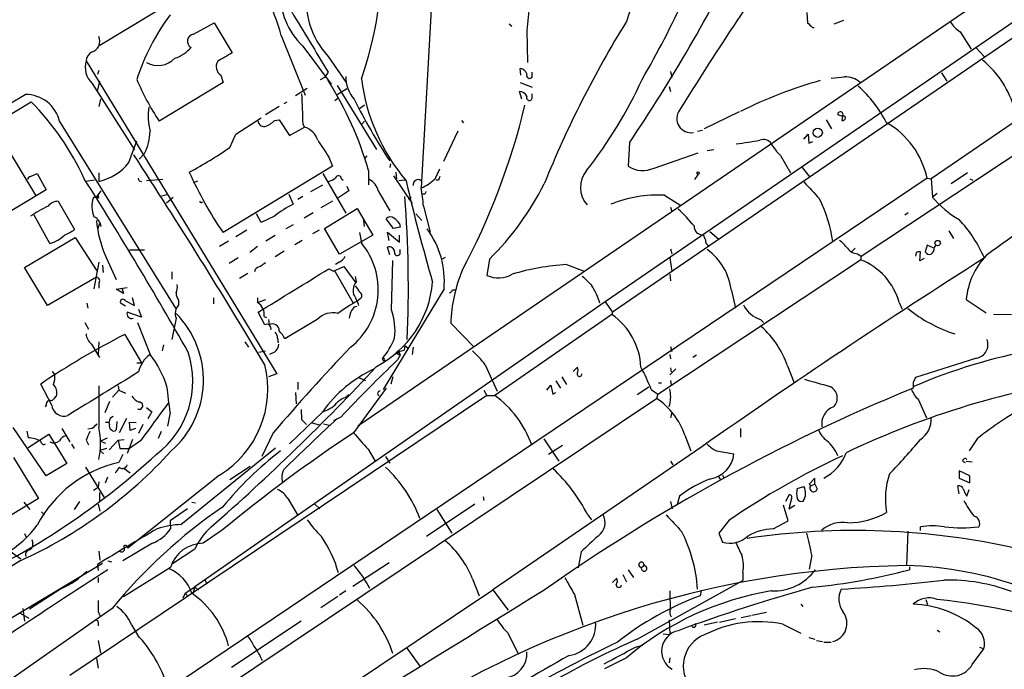
# Model space of a CAD drawing. Extents: x 20 to 1089, y 11 to 879.
# Drawn here: x 151 to 289, y 540 to 631 of the extents above; entities that cross this region are included whole.
import ezdxf

# ---------------------------------------------------------------- set-up
doc = ezdxf.new("R2010")
doc.units = 0
doc.header["$MEASUREMENT"] = 0
doc.layers.add('MAIN', color=5, linetype='CONTINUOUS')

msp = doc.modelspace()

# ---------------------------------------------------------------- linework, layer by layer
at = {"layer": 'MAIN'}
for p, q in [((355.1767, 672.6766), (286.1733, 625.5173)), ((361.442, 665.1413), (278.638, 608.4146)), ((194.2253, 646.684), (162.052, 627.126)), ((304.4613, 640.2493), (232.918, 591.1426)), ((288.036, 635.0846), (198.2047, 573.7013)), ((208.6187, 634.492), (207.0947, 607.1446)), ((261.1967, 631.7826), (261.2813, 630.3433)), ((175.1753, 628.7346), (178.054, 630.3433)), ((178.054, 630.3433), (180.594, 626.11)), ((219.456, 630.174), (219.7947, 629.8353)), ((265.0067, 630.174), (266.3613, 630.682)), ((187.452, 628.5653), (190.8387, 620.1833)), ((221.9113, 629.2426), (221.996, 624.7553)), ((261.9587, 629.666), (262.2127, 629.666)), ((282.702, 629.0733), (284.226, 626.618)), ((190.5, 627.0413), (194.4793, 621.7073)), ((194.056, 625.602), (196.596, 621.9613)), ((284.9033, 626.872), (286.1733, 625.5173)), ((160.1047, 625.0093), (186.8593, 581.0673)), ((286.1733, 625.5173), (233.934, 589.7033)), ((161.8827, 623.6546), (161.7133, 623.062)), ((178.9853, 622.9773), (179.324, 621.9613)), ((194.056, 623.4006), (193.548, 622.6386)), ((221.0647, 622.9773), (220.98, 623.9086)), ((222.6733, 622.7233), (222.6733, 623.4006)), ((242.062, 623.4853), (242.2313, 622.6386)), ((268.8167, 597.5773), (308.7793, 624.078)), ((280.0773, 623.316), (280.8393, 622.1306)), ((160.9513, 621.792), (166.878, 612.4786)), ((161.9673, 622.1306), (161.7133, 620.8606)), ((179.324, 621.9613), (170.3493, 616.5426)), ((193.548, 622.6386), (192.9553, 622.3)), ((195.326, 621.538), (200.8293, 612.5633)), ((220.98, 621.9613), (222.6733, 621.284)), ((191.0927, 621.1146), (189.484, 620.0986)), ((195.326, 620.268), (196.6807, 621.1146)), ((221.234, 619.5906), (220.8953, 620.6913)), ((222.6733, 619.76), (222.6733, 620.3526)), ((241.8927, 621.3686), (242.062, 620.6913)), ((81.6187, 576.7493), (152.4, 619.252)), ((162.1367, 619.5906), (161.8827, 618.5746)), ((187.8753, 618.998), (188.2987, 619.252)), ((194.9873, 619.4213), (195.4107, 619.76)), ((198.4587, 618.3206), (199.136, 618.8286)), ((187.198, 618.5746), (185.2507, 617.3893)), ((251.714, 617.8126), (246.8033, 615.442)), ((266.1073, 617.22), (265.5147, 617.3893)), ((156.3793, 616.458), (172.6353, 590.296)), ((181.102, 614.68), (184.658, 616.966)), ((186.5207, 616.6273), (187.198, 616.712)), ((187.198, 616.712), (188.6373, 614.5106)), ((190.5, 616.1193), (190.754, 615.696)), ((198.7973, 616.1193), (199.136, 616.5426)), ((212.7673, 616.6273), (213.0213, 616.2886)), ((263.906, 616.712), (264.668, 615.442)), ((266.192, 617.22), (266.1073, 616.6273)), ((180.2553, 612.8173), (181.102, 614.68)), ((188.6373, 614.5106), (190.754, 615.696)), ((212.2593, 615.1033), (210.2273, 610.87)), ((245.872, 615.1033), (246.5493, 615.2726)), ((260.7733, 614.0026), (261.366, 614.68)), ((261.366, 614.68), (261.4507, 613.41)), ((166.116, 610.7006), (167.2167, 613.7486)), ((236.3047, 613.4946), (236.1353, 610.1926)), ((261.4507, 613.41), (262.0433, 613.664)), ((149.1827, 612.4786), (152.9927, 606.1286)), ((168.3173, 611.9706), (167.5553, 611.2086)), ((239.776, 609.9386), (245.9567, 612.0553)), ((247.2267, 612.394), (248.158, 612.5633)), ((194.1407, 611.4626), (194.6487, 610.1926)), ((199.4747, 611.632), (199.136, 611.2933)), ((202.7767, 610.5313), (202.692, 610.0233)), ((257.4713, 611.7166), (258.9107, 609.2613)), ((152.3153, 608.7533), (153.2467, 609.1766)), ((153.2467, 609.1766), (154.5167, 606.8906)), ((161.8827, 609.2613), (161.8827, 608.076)), ((194.6487, 610.1926), (179.324, 600.8793)), ((193.294, 609.1766), (196.5113, 603.5886)), ((199.7287, 609.6), (199.7287, 607.568)), ((203.5387, 609.346), (203.6233, 608.4146)), ((209.042, 608.4146), (209.7193, 609.854)), ((245.9567, 609.092), (245.4487, 608.33)), ((260.5193, 610.0233), (261.62, 608.6686)), ((283.718, 609.2613), (281.432, 607.7373)), ((278.0453, 608.4993), (81.6187, 476.0806)), ((161.29, 608.2453), (160.1047, 608.076)), ((167.5553, 608.1606), (167.894, 608.076)), ((170.8573, 608.33), (168.5713, 608.1606)), ((175.1753, 607.9066), (175.768, 608.1606)), ((195.9187, 608.4146), (196.1727, 608.2453)), ((203.2, 608.838), (205.8247, 604.9433)), ((204.8087, 608.2453), (203.962, 608.1606)), ((209.55, 608.2453), (209.2113, 608.2453)), ((278.0453, 608.4993), (278.638, 608.4146)), ((278.638, 608.4146), (278.8073, 605.8746)), ((284.0567, 608.4146), (284.48, 608.2453)), ((154.5167, 606.8906), (143.3407, 600.202)), ((161.544, 605.8746), (162.2213, 606.7213)), ((188.5527, 606.298), (189.1453, 604.8586)), ((191.6007, 606.6366), (193.294, 607.568)), ((196.9347, 606.7213), (195.4107, 605.7053)), ((196.6807, 607.3986), (196.9347, 606.7213)), ((201.0833, 606.7213), (202.692, 603.9273)), ((207.6027, 606.298), (207.3487, 606.298)), ((279.4847, 606.3826), (278.8073, 605.8746)), ((156.21, 605.282), (158.496, 601.3026)), ((161.8827, 605.7053), (161.798, 606.2133)), ((170.688, 606.044), (171.45, 606.2133)), ((172.2967, 605.79), (171.3653, 605.028)), ((190.5, 605.9593), (189.8227, 605.536)), ((194.6487, 605.282), (193.04, 604.3506)), ((205.3167, 605.6206), (205.74, 605.8746)), ((241.2153, 606.1286), (243.5013, 604.6893)), ((184.658, 602.3186), (183.9807, 603.504)), ((191.9393, 603.6733), (190.6693, 602.9113)), ((193.548, 601.472), (198.12, 604.266)), ((198.12, 604.266), (200.3213, 600.5406)), ((206.3327, 603.504), (207.1793, 602.5726)), ((207.4333, 604.6046), (208.3647, 600.964)), ((242.062, 604.4353), (242.2313, 603.8426)), ((275.4207, 603.6733), (274.9127, 603.3346)), ((155.0247, 599.3553), (152.8233, 603.3346)), ((161.9673, 602.1493), (161.7133, 601.3026)), ((186.5207, 603.1653), (184.658, 602.3186)), ((199.136, 601.726), (199.0513, 602.5726)), ((203.2, 601.472), (202.184, 602.8266)), ((204.0467, 602.1493), (204.1313, 601.6413)), ((182.626, 601.218), (181.102, 600.2866)), ((189.1453, 601.98), (188.1293, 601.3873)), ((192.786, 601.218), (191.8547, 600.71)), ((195.6647, 597.8313), (193.548, 601.472)), ((198.4587, 600.8793), (198.7127, 599.44)), ((202.6073, 599.7786), (202.3533, 600.964)), ((202.3533, 600.964), (204.0467, 599.5246)), ((204.1313, 601.6413), (203.2, 601.472)), ((247.5653, 601.0486), (248.8353, 599.948)), ((281.0933, 601.1333), (281.7707, 600.0326)), ((151.4687, 595.9686), (158.5807, 600.202)), ((158.5807, 600.202), (161.7133, 595.376)), ((180.086, 599.694), (178.816, 598.932)), ((186.6053, 600.456), (185.3353, 599.694)), ((190.4153, 599.7786), (189.3993, 599.186)), ((200.3213, 600.5406), (195.6647, 597.8313)), ((204.0467, 599.5246), (204.0467, 600.5406)), ((168.3173, 598.424), (166.2007, 598.424)), ((184.15, 598.932), (183.0493, 598.0853)), ((187.8753, 598.2546), (186.6053, 597.4926)), ((202.692, 597.7466), (202.3533, 598.8473)), ((204.1313, 597.916), (204.1313, 598.5086)), ((242.062, 598.5933), (242.2313, 597.916)), ((267.97, 598.678), (267.462, 598.17)), ((276.5213, 598.0853), (276.4367, 597.5773)), ((277.0293, 596.9), (277.114, 598.17)), ((278.0453, 599.1013), (277.7913, 598.17)), ((278.892, 598.7626), (278.0453, 599.1013)), ((279.0613, 598.7626), (279.3153, 599.1013)), ((161.8827, 596.7306), (161.2053, 593.0053)), ((162.8987, 597.408), (164.338, 594.2753)), ((181.4407, 597.3233), (180.1707, 596.5613)), ((195.58, 596.7306), (195.072, 596.392)), ((202.946, 590.042), (203.1153, 596.9846)), ((210.4813, 597.408), (210.058, 597.154)), ((216.662, 597.154), (216.3233, 594.868)), ((240.284, 578.1886), (268.732, 597.0693)), ((241.9773, 597.3233), (242.2313, 595.4606)), ((268.3087, 597.916), (268.8167, 597.5773)), ((268.8167, 597.5773), (268.732, 597.0693)), ((277.622, 597.2386), (277.0293, 596.9)), ((154.686, 590.6346), (151.4687, 595.9686)), ((162.3907, 596.3073), (162.4753, 595.2913)), ((172.1273, 595.376), (172.1273, 594.36)), ((183.8113, 595.7146), (183.7267, 595.376)), ((194.1407, 595.7993), (194.818, 595.4606)), ((194.818, 595.4606), (196.2573, 596.138)), ((194.9873, 595.4606), (197.5273, 591.058)), ((196.2573, 596.138), (197.9507, 593.852)), ((227.4993, 596.392), (229.9547, 595.4606)), ((161.544, 594.614), (154.686, 590.6346)), ((182.7953, 595.122), (181.61, 594.4446)), ((198.0353, 594.0213), (197.866, 594.6986)), ((241.9773, 595.0373), (242.062, 594.106)), ((161.8827, 593.7673), (161.8827, 593.09)), ((164.338, 592.9206), (165.862, 593.1746)), ((165.354, 592.328), (164.338, 592.9206)), ((165.1847, 593.0053), (165.354, 592.328)), ((210.312, 593.0053), (201.7607, 578.866)), ((211.4973, 592.836), (211.9207, 592.836)), ((250.6133, 592.7513), (251.206, 590.296)), ((165.608, 591.312), (166.878, 590.6346)), ((166.878, 590.6346), (166.624, 591.7353)), ((173.0587, 591.3966), (173.0587, 590.7193)), ((232.918, 591.1426), (175.3447, 551.18)), ((177.9693, 591.7353), (177.9693, 590.8886)), ((184.15, 591.7353), (184.15, 591.058)), ((184.15, 591.058), (185.3353, 591.4813)), ((198.5433, 591.566), (198.2047, 591.312)), ((232.918, 591.1426), (233.934, 589.7033)), ((274.1507, 591.058), (274.574, 590.1266)), ((283.5487, 591.4813), (286.3427, 589.6186)), ((160.1893, 590.9733), (160.3587, 590.296)), ((165.608, 590.55), (164.9307, 590.9733)), ((167.894, 589.026), (165.862, 589.7033)), ((167.4707, 590.1266), (167.894, 589.026)), ((185.166, 587.9253), (184.2347, 589.7033)), ((197.7813, 590.4653), (198.12, 590.55)), ((233.934, 589.7033), (233.8493, 589.3646)), ((172.72, 588.8566), (172.1273, 585.8933)), ((185.0813, 589.1106), (185.42, 588.9413)), ((185.674, 588.6873), (185.7587, 587.9253)), ((192.532, 588.6873), (187.96, 585.978)), ((233.8493, 589.3646), (217.424, 578.0193)), ((254.6773, 588.6873), (255.1007, 588.264)), ((287.3587, 589.4493), (289.8987, 589.3646)), ((159.9353, 588.264), (160.4433, 587.3326)), ((167.3013, 588.264), (169.0793, 583.7766)), ((211.2433, 588.1793), (214.5453, 584.7926)), ((161.8827, 585.5546), (161.798, 583.7766)), ((165.5233, 586.5706), (167.894, 582.5913)), ((182.372, 585.5546), (182.88, 584.7926)), ((186.944, 586.0626), (187.0287, 585.3853)), ((160.8667, 585.216), (161.9673, 583.3533)), ((170.942, 585.1313), (170.7727, 584.2846)), ((184.3193, 584.1153), (185.2507, 584.2846)), ((203.962, 584.2), (204.724, 584.3693)), ((203.962, 584.2), (204.1313, 583.692)), ((204.8087, 585.0466), (204.724, 584.3693)), ((204.8087, 585.0466), (205.232, 584.708)), ((205.994, 584.7926), (205.8247, 583.7766)), ((242.062, 584.8773), (242.2313, 584.2)), ((186.5207, 584.1153), (185.8433, 583.7766)), ((201.8453, 582.8453), (201.676, 583.184)), ((203.5387, 583.946), (204.1313, 583.692)), ((204.1313, 583.692), (203.7927, 583.0146)), ((203.962, 584.0306), (204.1313, 583.692)), ((241.9773, 583.7766), (242.062, 583.184)), ((245.7027, 583.692), (245.1947, 583.3533)), ((284.988, 583.2686), (276.4367, 580.5593)), ((155.3633, 581.406), (155.702, 580.898)), ((167.2167, 582.5913), (167.894, 582.5913)), ((216.0693, 582.3373), (217.7627, 578.612)), ((228.4307, 581.406), (229.0233, 581.9986)), ((242.824, 581.7446), (241.9773, 580.898)), ((242.062, 581.914), (242.1467, 581.3213)), ((258.4873, 582.168), (259.4187, 579.7973)), ((186.8593, 581.0673), (185.674, 580.644)), ((198.2893, 580.5593), (199.3053, 580.136)), ((203.1153, 580.644), (202.8613, 579.628)), ((225.9753, 580.0513), (226.6527, 579.0353)), ((226.822, 580.644), (227.4993, 579.5433)), ((242.062, 580.136), (242.1467, 579.4586)), ((155.2787, 576.6646), (153.7547, 579.628)), ((161.8827, 579.374), (161.8827, 573.532)), ((164.6767, 578.7813), (163.83, 577.7653)), ((164.592, 579.374), (164.6767, 578.7813)), ((164.6767, 578.7813), (165.608, 578.358)), ((189.8227, 579.882), (189.8227, 578.866)), ((202.184, 579.0353), (197.612, 572.77)), ((215.9, 578.7813), (216.3233, 578.0193)), ((224.7053, 578.7813), (225.298, 579.4586)), ((225.298, 579.4586), (225.552, 578.1886)), ((239.014, 579.2046), (237.4053, 578.104)), ((239.3527, 578.866), (240.284, 578.1886)), ((240.3687, 579.7973), (240.792, 579.7973)), ((276.098, 579.0353), (275.844, 578.9506)), ((216.3233, 578.0193), (157.8187, 538.734)), ((161.8827, 525.1873), (240.1147, 577.596)), ((189.484, 578.4426), (189.5687, 576.834)), ((196.9347, 578.104), (196.596, 577.7653)), ((216.3233, 578.0193), (217.424, 578.0193)), ((225.552, 578.1886), (225.9753, 578.4426)), ((240.284, 578.1886), (240.1147, 577.596)), ((276.86, 577.4266), (277.9607, 574.8866)), ((154.5167, 576.6646), (154.3473, 576.4106)), ((163.4067, 577.1726), (162.7293, 575.564)), ((168.5713, 576.326), (169.3333, 575.7333)), ((190.246, 576.072), (190.3307, 574.6326)), ((241.9773, 576.7493), (241.808, 576.4106)), ((165.7773, 574.802), (164.7613, 572.77)), ((169.3333, 575.7333), (168.7407, 574.7173)), ((171.8733, 575.6486), (171.5347, 573.7013)), ((193.294, 575.7333), (188.6373, 571.246)), ((190.3307, 574.6326), (191.008, 573.9553)), ((195.834, 574.9713), (194.818, 574.4633)), ((242.2313, 575.564), (242.062, 574.8866)), ((154.5167, 566.7586), (149.86, 573.532)), ((156.718, 573.3626), (157.8187, 571.5)), ((160.9513, 573.3626), (160.3587, 573.278)), ((162.814, 574.294), (163.322, 574.294)), ((163.4067, 573.9553), (163.322, 574.294)), ((164.4227, 574.3786), (164.338, 573.1933)), ((166.2853, 573.1086), (166.2007, 574.294)), ((166.2007, 574.294), (167.132, 574.2093)), ((167.0473, 573.3626), (166.2853, 573.1086)), ((168.0633, 573.9553), (167.4707, 572.6853)), ((191.6853, 574.2093), (192.9553, 573.8706)), ((193.3787, 574.04), (194.2253, 573.8706)), ((251.8833, 573.3626), (251.8833, 572.1773)), ((151.8073, 573.024), (151.9767, 572.0926)), ((151.9767, 570.738), (154.8553, 572.6006)), ((154.8553, 572.6006), (157.3953, 568.452)), ((160.1047, 571.754), (160.4433, 571.0766)), ((163.068, 572.008), (162.1367, 571.5846)), ((163.322, 570.3993), (164.592, 571.754)), ((164.592, 571.754), (165.4387, 571.8386)), ((164.592, 571.754), (164.846, 570.5686)), ((166.624, 571.8386), (165.862, 569.8913)), ((170.2647, 572.008), (170.688, 573.024)), ((186.3513, 572.77), (184.7427, 569.468)), ((224.282, 571.9233), (226.3987, 568.7906)), ((244.094, 572.4313), (244.9407, 570.23)), ((285.0727, 571.9233), (283.972, 570.23)), ((158.0727, 571.1613), (158.4113, 570.5686)), ((162.9833, 570.5686), (162.052, 570.3146)), ((162.1367, 571.5846), (162.814, 571.3306)), ((164.846, 570.5686), (166.2007, 570.5686)), ((167.7247, 571.6693), (166.2007, 570.5686)), ((173.3973, 559.9006), (186.69, 570.6533)), ((199.644, 570.484), (200.66, 568.7906)), ((246.4647, 570.8226), (217.17, 550.7566)), ((226.9067, 570.992), (224.9593, 569.722)), ((149.9447, 569.2986), (153.416, 563.5413)), ((162.052, 570.3146), (162.56, 569.8066)), ((165.2693, 569.722), (164.6767, 568.6213)), ((202.0993, 569.468), (202.692, 568.5366)), ((248.4967, 570.23), (250.952, 569.8066)), ((157.3953, 568.452), (154.5167, 566.7586)), ((160.02, 567.944), (162.6447, 563.7106)), ((165.4387, 567.7746), (166.2853, 567.182)), ((183.134, 568.0286), (180.2553, 566.166)), ((242.062, 568.7906), (242.4007, 568.2826)), ((283.0407, 568.7906), (283.3793, 568.6213)), ((283.5487, 568.7906), (284.3953, 568.706)), ((162.814, 565.7426), (163.1527, 566.5893)), ((178.816, 566.8433), (165.9467, 556.5986)), ((248.7507, 566.674), (249.0893, 566.166)), ((249.3433, 566.8433), (249.5973, 566.42)), ((262.2973, 566.42), (261.5353, 565.5733)), ((262.2973, 565.5733), (262.2973, 566.42)), ((284.0567, 566.7586), (282.5327, 567.436)), ((282.5327, 567.436), (282.5327, 566.42)), ((282.5327, 566.42), (284.0567, 565.7426)), ((284.0567, 565.7426), (284.0567, 566.7586)), ((161.1207, 564.7266), (161.798, 565.15)), ((161.8827, 565.912), (161.798, 565.15)), ((259.842, 564.9806), (260.7733, 565.2346)), ((261.5353, 565.5733), (261.7893, 565.404)), ((261.7893, 565.404), (262.2973, 565.5733)), ((262.2973, 565.5733), (262.636, 564.896)), ((282.5327, 564.2186), (282.3633, 565.3193)), ((283.6333, 563.88), (283.972, 564.8113)), ((153.416, 563.5413), (148.4207, 560.4933)), ((161.9673, 564.388), (161.9673, 563.2026)), ((188.3833, 563.5413), (189.738, 561.2553)), ((215.8153, 563.7953), (215.9, 563.2873)), ((243.332, 563.88), (242.9933, 562.6946)), ((258.2333, 563.2026), (258.7413, 564.134)), ((283.464, 564.0493), (283.6333, 563.88)), ((151.384, 563.0333), (152.2307, 562.0173)), ((159.1733, 563.118), (158.4113, 562.0173)), ((161.798, 562.7793), (162.052, 561.7633)), ((174.3287, 562.102), (171.8733, 560.4086)), ((174.9213, 563.0333), (175.4293, 562.9486)), ((192.1933, 562.7793), (192.8707, 562.102)), ((214.63, 562.7793), (207.8567, 558.2073)), ((242.062, 563.118), (242.316, 562.102)), ((258.572, 560.4086), (257.8947, 562.61)), ((258.9953, 563.372), (258.6567, 562.102)), ((258.6567, 562.102), (259.5033, 562.61)), ((153.8393, 561.6786), (154.2627, 561.2553)), ((209.296, 562.0173), (211.4127, 558.7153)), ((230.4627, 561.2553), (230.9707, 560.578)), ((171.8733, 560.4086), (171.958, 559.308)), ((250.2747, 560.4933), (248.8353, 558.7153)), ((256.4553, 559.308), (258.572, 560.4086)), ((277.114, 559.054), (277.114, 559.562)), ((151.4687, 558.6306), (151.7227, 558.1226)), ((248.8353, 558.7153), (249.3433, 557.4453)), ((275.336, 558.9693), (275.1667, 554.1433)), ((152.4847, 557.784), (152.654, 557.276)), ((169.418, 557.276), (165.2693, 554.8206)), ((149.4367, 556.1753), (150.9607, 555.0746)), ((161.8827, 556.1753), (162.052, 554.9053)), ((175.3447, 556.4293), (172.212, 554.3973)), ((229.5313, 556.0906), (229.108, 553.8046)), ((261.874, 555.5826), (261.5353, 553.6353)), ((81.7033, 506.1373), (162.3907, 554.482)), ((150.876, 554.8206), (119.38, 535.5166)), ((161.7133, 554.3126), (161.798, 553.466)), ((163.1527, 554.8206), (163.6607, 554.6513)), ((171.958, 553.8893), (165.354, 549.7406)), ((197.5273, 551.2646), (202.6073, 554.5666)), ((237.998, 553.8893), (238.3367, 554.1433)), ((275.59, 553.974), (275.59, 553.5506)), ((161.798, 552.45), (161.798, 551.7726)), ((235.3733, 552.8733), (235.8813, 551.8573)), ((236.1353, 553.5506), (236.8973, 552.45)), ((252.222, 553.212), (252.222, 552.0266)), ((173.99, 550.2486), (175.3447, 551.18)), ((175.3447, 551.18), (175.0907, 550.164)), ((175.3447, 551.18), (175.8527, 550.672)), ((176.784, 552.1113), (177.038, 551.6033)), ((214.2913, 552.2806), (215.2227, 549.91)), ((233.934, 551.7726), (234.5267, 552.3653)), ((237.4053, 543.814), (252.222, 552.0266)), ((156.6333, 550.926), (152.146, 548.0473)), ((167.9787, 517.8213), (217.17, 550.7566)), ((173.99, 550.2486), (173.6513, 549.5713)), ((173.99, 550.2486), (174.4133, 549.8253)), ((195.4107, 549.8253), (193.04, 548.2166)), ((196.5113, 550.5873), (195.6647, 549.9946)), ((217.17, 550.7566), (219.2867, 547.878)), ((228.6, 550.0793), (229.7853, 545.7613)), ((246.38, 550.672), (246.2107, 549.91)), ((260.35, 548.7246), (260.604, 548.386)), ((277.876, 549.402), (278.13, 548.64)), ((163.7453, 548.132), (135.636, 528.4046)), ((150.876, 547.4546), (152.0613, 546.7773)), ((151.2147, 548.132), (151.4687, 546.354)), ((161.798, 547.7086), (162.052, 547.116)), ((251.968, 546.862), (253.3227, 547.116)), ((253.492, 547.2006), (255.524, 547.624)), ((161.798, 546.1846), (161.798, 545.6766)), ((166.4547, 545.846), (167.3013, 544.4066)), ((190.246, 546.354), (180.5093, 539.8346)), ((241.8927, 546.5233), (241.9773, 544.4913)), ((248.666, 546.1846), (246.8033, 545.7613)), ((248.92, 546.1846), (251.206, 546.6926)), ((257.81, 545.9306), (260.35, 544.6606)), ((219.202, 544.7453), (220.726, 541.6973)), ((241.046, 544.576), (241.9773, 544.4913)), ((279.4847, 545.084), (279.8233, 544.83)), ((161.798, 543.6446), (162.1367, 541.8666)), ((204.978, 542.7133), (206.9253, 540.004)), ((237.1513, 542.7133), (238.1673, 542.9673)), ((261.4507, 544.068), (262.2973, 543.814)), ((262.5513, 543.6446), (263.398, 543.4753)), ((263.5673, 543.3906), (264.5833, 543.3906)), ((285.4113, 542.7133), (286.004, 542.4593)), ((284.3953, 540.258), (286.004, 542.4593)), ((161.544, 541.1046), (161.798, 539.75)), ((235.8813, 541.1893), (232.8333, 539.6653)), ((241.9773, 541.1893), (241.8927, 540.512))]:
    msp.add_line(p, q, dxfattribs=at)
for centre, radius in [((262.7176, 614.8952), 0.6447), ((245.9354, 609.2402), 0.1496), ((279.5354, 599.4062), 0.3759)]:
    msp.add_circle(centre, radius, dxfattribs=at)
for centre, radius, start, end in [((147.5474, 640.1485), 54.1336, 340.938379, 9.106259), ((343.2218, 594.7856), 113.13, 152.741787, 161.590596), ((125.2706, 688.1453), 130.5796, 329.761133, 341.134187), ((259.3618, 626.5349), 37.5483, 153.051634, 175.864667), ((50.8163, 739.1543), 224.0453, 325.8842, 334.020485), ((620.2836, 384.9519), 443.2099, 144.641291, 148.266492), ((160.7478, 621.6023), 27.597, 14.614218, 39.252435), ((202.5568, 633.5084), 11.6093, 170.929489, 222.925196), ((197.8292, 634.6259), 10.5472, 179.347563, 225.981099), ((198.259, 612.1551), 32.6844, 143.831847, 161.76118), ((2329.3177, 1918.8476), 2497.5038, 211.0156858, 211.2448692), ((364.2301, 551.3244), 150.8118, 148.326387, 158.033669), ((430.9574, 799.367), 239.4974, 224.889638, 225.118804), ((284.6923, 632.4183), 3.8923, 210.752962, 239.247038), ((160.4311, 627.7308), 1.5968, 285.831047, 24.619759), ((175.2944, 627.7509), 0.9909, 96.903399, 242.491096), ((161.5522, 624.9163), 1.4505, 118.202839, 176.323873), ((170.9845, 630.1738), 5.0736, 287.980695, 319.39944), ((475.9278, 117.5177), 588.1226, 120.143251, 120.372434), ((163.2624, 624.1202), 3.2805, 164.274601, 225.211186), ((170.1843, 627.5808), 3.2535, 240.279146, 316.66389), ((179.7913, 624.1722), 1.4413, 148.531048, 235.999019), ((277.4666, 614.7639), 13.2942, 14.761902, 50.99012), ((201.6023, 622.8566), 5.0912, 180.546944, 219.903553), ((220.8617, 622.8139), 1.1011, 17.587464, 83.832202), ((222.31, 622.9667), 0.4374, 155.71432, 326.179112), ((199.7881, 636.0891), 35.3371, 202.819049, 213.582995), ((152.1225, 595.7761), 49.5727, 16.192253, 32.231557), ((226.3302, 626.036), 27.8469, 187.358811, 219.935026), ((181.9953, 647.7923), 61.5739, 321.664336, 335.629382), ((280.456, 560.5666), 64.0563, 105.758582, 116.490928), ((223.1921, 1088.2865), 467.5682, 275.078724, 275.30792), ((266.6438, 619.734), 2.9958, 48.027998, 93.785705), ((256.3251, 608.0394), 18.0437, 27.205236, 48.02296), ((-10424.3681, 18061.6801), 20397.3765, 301.00211657, 301.23129946), ((151.6217, 615.3932), 4.8753, 12.615488, 90.803884), ((1248.7634, 660.5619), 1059.1962, 182.1755903, 182.4047681), ((220.9061, 619.6068), 1.0846, 22.05255, 90.570562), ((124.933, 592.3886), 38.4198, 24.653464, 44.363481), ((274.6909, 658.3634), 86.2058, 206.728947, 213.36353), ((123.5565, 642.7087), 100.9855, 332.158232, 346.272272), ((222.2724, 619.8272), 0.4066, 152.647103, 350.484382), ((177.4013, 617.2169), 8.5862, 171.473161, 194.250526), ((244.9454, 616.898), 1.9922, 144.083851, 279.648612), ((265.8902, 617.4519), 0.3807, 322.461697, 189.464797), ((185.0371, 616.5731), 0.803, 182.17682, 279.238251), ((184.4264, 618.4711), 2.7903, 285.370559, 318.639644), ((266.2766, 616.9236), 0.3413, 7.135426, 119.734471), ((266.1751, 617.0759), 0.4537, 261.405541, 345.982133), ((266.6906, 606.1904), 11.5871, 11.493992, 60.63422), ((160.5726, 615.5135), 8.5166, 335.417742, 357.239289), ((189.7461, 612.8254), 3.0424, 19.346749, 70.653251), ((786.0709, 993.6589), 704.5959, 212.6202645, 212.8494406), ((125.9429, 1439.0717), 835.2061, 278.6315678, 278.8607527), ((255.143, 612.7751), 1.1927, 27.469488, 117.475966), ((263.7504, 617.9793), 8.8684, 211.653721, 224.925079), ((-566.5215, 134.072), 875.2005, 30.809538, 33.0828562), ((140.3413, 671.6719), 71.1125, 298.784076, 304.144327), ((160.2663, 615.4095), 7.5095, 282.429997, 321.16658), ((223.1565, 630.9861), 53.1762, 204.013437, 214.483624), ((233.1169, 607.2358), 3.6827, 140.060565, 221.950091), ((238.1833, 613.3288), 3.7457, 236.854677, 295.163917), ((152.3154, 608.3299), 0.4234, 90.013532, 179.986468), ((-312.1153, 309.0514), 558.9009, 29.482089, 32.386538), ((252.1556, 650.6599), 94.6752, 206.443694, 206.672849), ((193.9575, 609.543), 1.4703, 273.841293, 319.28881), ((195.4772, 608.4085), 0.4416, 0.791579, 156.581625), ((198.7669, 606.1982), 2.3748, 12.725343, 63.855758), ((445.9372, 663.6686), 247.27, 192.972497, 196.380053), ((206.6604, 607.6333), 0.6831, 50.524113, 192.685294), ((204.4853, 613.2735), 6.6613, 293.062045, 313.161685), ((336.642, 566.1718), 133.8752, 161.45383, 161.682999), ((188.3694, 625.8474), 40.2962, 314.597028, 333.293211), ((854.537, 1157.1447), 808.7798, 222.7647679, 222.9939553), ((171.589, 601.1189), 36.0134, 5.554297, 9.631939), ((292.3273, 564.1473), 94.6305, 153.32033, 153.54954), ((156.2391, 603.3524), 1.9298, 90.864003, 139.543619), ((164.7483, 604.5472), 3.8345, 161.088763, 202.486766), ((161.2901, 603.8439), 1.9535, 72.340474, 94.974822), ((176.2488, 605.3154), 0.2292, 188.377522, 328.993383), ((195.4035, 592.2777), 14.0515, 116.447433, 129.209764), ((38.2504, 593.1129), 167.053, 357.523052, 4.410409), ((240.3613, 588.2058), 17.9431, 87.271988, 111.861239), ((245.6521, 596.959), 19.3674, 7.865228, 26.565845), ((289.0826, 614.3129), 13.2961, 219.393585, 240.487249), ((429.8897, 401.9243), 242.7323, 122.76207, 126.254984), ((165.5833, 583.3446), 23.8516, 116.957383, 123.798399), ((222.9092, 583.1677), 29.1852, 39.700855, 46.055213), ((160.6011, 601.5691), 1.6278, 5.53127, 68.211663), ((178.4105, 604.2368), 16.9484, 185.635075, 203.760659), ((202.7806, 602.2685), 0.8169, 51.895561, 136.909648), ((201.971, 600.8356), 2.4565, 32.329512, 57.670488), ((268.2981, 589.5244), 19.425, 23.671297, 42.878379), ((155.0795, 606.0155), 5.821, 289.856629, 305.939303), ((197.9122, 594.0245), 12.4416, 355.301143, 36.284017), ((246.6341, 601.8107), 1.2701, 180.004511, 269.995489), ((153.8887, 603.6373), 4.4301, 284.858104, 315.652068), ((190.7555, 592.8649), 10.3223, 308.553009, 39.567203), ((416.1382, 684.8819), 189.3281, 206.453857, 206.683026), ((247.8124, 599.7914), 0.8428, 175.105939, 246.823725), ((262.7606, 595.6699), 5.0922, 36.208954, 53.791046), ((202.6073, 598.1277), 0.7631, 3.177331, 109.441701), ((203.7568, 598.0625), 0.4021, 164.494956, 338.635147), ((242.1199, 591.6299), 8.5671, 7.521368, 53.409522), ((268.4485, 599.9205), 2.0094, 218.195342, 266.010476), ((276.9448, 597.2378), 0.9474, 79.712462, 116.551528), ((278.4263, 598.5297), 0.7298, 209.529675, 286.86318), ((278.0169, 598.6755), 1.0481, 306.342889, 4.767274), ((311.9119, 427.0421), 211.6803, 126.752594, 126.981777), ((194.987, 598.1703), 1.557, 292.38634, 337.61366), ((841.7913, -276.4399), 1035.5035, 122.4558563, 125.0936868), ((265.4319, 588.6466), 9.0461, 15.460101, 68.604246), ((293.6764, 590.6249), 10.1639, 136.182364, 175.166558), ((184.9785, 594.5114), 1.6763, 103.988163, 134.129898), ((-1334.8156, 3069.2567), 2907.8684, 301.4929107, 301.7220931), ((232.5964, 587.3745), 21.3683, 157.518823, 177.841539), ((229.6539, 562.1648), 34.295, 93.602013, 106.559785), ((161.5017, 594.106), 0.5098, 318.363661, 85.240092), ((199.424, 592.7513), 1.8819, 137.556323, 195.66101), ((193.9198, 595.2151), 14.8387, 297.751797, 355.05727), ((217.9332, 598.483), 3.9573, 245.994732, 299.457366), ((569.0652, 932.7681), 478.9593, 224.883294, 225.112468), ((170.7314, 593.3014), 2.1782, 335.917859, 7.826177), ((174.5395, 592.4547), 1.82, 181.325486, 215.547559), ((195.991, 591.5811), 2.6323, 20.368798, 44.576735), ((198.286, 592.0121), 0.515, 299.975338, 70.40754), ((210.7774, 593.1324), 0.7785, 292.394546, 337.621867), ((220.468, 587.208), 12.2795, 17.856393, 30.436494), ((165.2694, 591.1426), 0.3787, 26.578587, 206.558284), ((183.1379, 589.3776), 1.9617, 352.177217, 58.939568), ((209.3845, 570.6594), 23.4844, 118.427858, 126.514377), ((191.6752, 588.4464), 7.0471, 18.089912, 32.601082), ((166.497, 589.4916), 0.6694, 161.562344, 288.437656), ((174.5259, 589.4904), 1.9139, 140.051072, 199.339071), ((199.1611, 588.8269), 2.142, 130.102846, 179.205539), ((194.403, 587.121), 9.0286, 353.267845, 18.876449), ((255.8229, 592.4226), 3.907, 205.846244, 252.949455), ((288.8721, 607.4395), 21.9097, 231.843478, 251.555045), ((163.2936, 580.2009), 13.2651, 311.265767, 44.715043), ((194.6911, 586.6637), 2.9591, 75.925718, 136.855468), ((228.456, 581.5849), 9.4663, 2.504749, 55.268251), ((185.4623, 587.4278), 0.579, 341.90926, 120.777093), ((186.245, 587.1053), 0.9534, 358.395176, 120.670009), ((185.9585, 586.1595), 0.9902, 354.384402, 49.217958), ((184.4745, 584.3789), 3.8348, 24.645013, 44.748556), ((245.7906, 577.7245), 13.4518, 19.288659, 47.683592), ((214.4966, 490.1086), 108.1818, 116.916689, 124.158201), ((162.1088, 586.795), 2.009, 183.987473, 231.810096), ((192.2098, 590.6897), 12.0807, 321.589287, 337.479477), ((307.382, 506.5709), 79.1288, 87.761508, 113.221399), ((284.7053, 585.1306), 1.8833, 278.633058, 23.889282), ((395.131, 395.4678), 273.907, 136.27474, 139.661051), ((185.8995, 585.1596), 1.2151, 300.746223, 2.660372), ((203.8491, 584.1153), 0.1411, 36.878017, 323.121983), ((204.4776, 573.5388), 14.5527, 37.199752, 47.595824), ((171.46, 580.4623), 4.0807, 125.690124, 167.848268), ((157.3167, 574.6924), 14.8621, 18.017278, 37.678738), ((162.1845, 580.0317), 12.8926, 306.902695, 18.465866), ((330.0548, 450.1214), 183.3104, 133.534272, 137.071554), ((201.803, 583.0358), 0.1952, 282.519254, 130.594926), ((-23.5215, 789.9724), 305.8613, 311.121513, 317.181035), ((171.4402, 578.9144), 14.1462, 301.426167, 14.002648), ((208.1934, 565.2094), 18.2413, 114.977823, 144.765275), ((228.0079, 581.5753), 1.1001, 337.369719, 22.630281), ((214.6005, 569.3896), 26.5042, 20.949385, 28.407257), ((152.9069, 580.5594), 2.8155, 338.845168, 6.907187), ((1686.5284, -1898.2442), 2907.8826, 121.4929105, 121.7220917), ((229.3032, 580.9944), 0.3212, 150.617955, 13.118966), ((516.6396, 1468.8097), 924.5887, 253.9400109, 254.1691905), ((318.8571, 460.7064), 121.0793, 98.161937, 115.516305), ((445.5822, 495.5507), 189.3057, 153.31696, 153.546156), ((154.3102, 578.3616), 1.7003, 345.455397, 44.027767), ((78.3193, 566.6161), 93.989, 5.51473, 7.749195), ((201.2995, 578.3023), 0.312, 83.041263, 245.077389), ((376.6651, 334.1623), 264.738, 112.385322, 125.164056), ((236.9424, 577.85), 5.1538, 347.668345, 12.330569), ((263.7039, 577.6798), 1.7592, 313.82306, 66.193268), ((279.2731, 580.136), 3.6282, 199.069673, 228.310462), ((487.7478, 579.4586), 211.6502, 179.885381, 180.114592), ((155.0459, 576.7705), 0.5396, 64.441701, 191.316179), ((324.9672, 408.2461), 239.4973, 134.885425, 135.114575), ((168.1831, 578.8744), 1.8935, 209.757642, 250.636839), ((197.3356, 575.0748), 2.7903, 105.370559, 138.639644), ((208.6539, 566.0408), 14.8458, 20.176428, 53.790148), ((234.4419, 569.1099), 10.2076, 18.988937, 56.238009), ((156.9856, 576.8406), 1.716, 185.887015, 289.723227), ((167.5649, 576.5851), 0.503, 238.401451, 91.093602), ((1482.0126, -399.349), 1634.0836, 143.313195, 143.5423795), ((192.074, 580.014), 4.4287, 284.853664, 315.657765), ((265.7501, 574.0737), 2.4793, 109.512206, 190.624198), ((312.6067, 538.0518), 43.6509, 118.272619, 129.107516), ((164.1399, 574.2693), 0.8183, 105.974249, 178.270234), ((1863.989, -1185.369), 2425.415, 133.4712652, 133.7004478), ((275.2441, 574.6785), 3.4003, 303.362453, 3.508749), ((330.6399, 404.3514), 239.4974, 134.885409, 135.114591), ((152.1861, 571.2883), 9.9528, 346.971598, 13.028402), ((163.9148, 573.7013), 0.568, 153.43946, 243.425927), ((163.9994, 573.4473), 0.4233, 216.867191, 323.124688), ((266.4456, 574.8018), 3.9798, 203.838679, 231.914657), ((151.7334, 567.8756), 4.224, 61.410867, 86.697978), ((157.5367, 571.0903), 1.2941, 103.891284, 153.423069), ((456.6623, 445.3558), 322.3708, 156.686223, 156.915422), ((314.6688, 395.801), 212.1799, 123.482791, 129.663436), ((770.1275, 1079.6265), 764.6421, 221.5189448, 221.7481278), ((209.5436, 627.9516), 87.8318, 316.067165, 320.292485), ((154.1709, 571.5705), 0.4164, 178.059679, 308.820938), ((155.568, 572.6566), 1.2779, 244.83873, 309.411178), ((250.9409, 574.8947), 5.2663, 225.147709, 242.346452), ((260.7753, 567.7473), 5.0716, 20.852497, 50.653838), ((98.9447, 646.8517), 104.8205, 296.394155, 312.622896), ((123.8738, 614.1536), 65.1884, 294.470083, 317.639365), ((217.3324, 531.1662), 49.233, 127.491129, 140.690131), ((247.0357, 570.2097), 3.937, 280.227005, 354.12331), ((313.148, 468.5373), 111.3955, 114.930912, 124.361683), ((260.5923, 572.1987), 6.4995, 297.240391, 340.002659), ((283.3716, 568.8369), 0.3341, 38.437515, 187.965195), ((168.4671, 551.8798), 17.1652, 102.757114, 152.461625), ((162.9413, 568.748), 1.9897, 308.08865, 336.16616), ((165.2125, 568.4357), 0.6673, 227.459491, 346.736373), ((189.5262, 566.547), 1.99, 128.085588, 203.842047), ((189.2615, 554.1187), 18.8666, 20.569339, 47.121049), ((208.9999, 550.1975), 24.1439, 27.257873, 46.720243), ((252.7628, 552.1443), 15.0554, 109.510057, 128.785334), ((282.8215, 563.5036), 10.6219, 160.709572, 190.356953), ((186.0233, 562.3172), 2.6586, 27.415157, 69.738315), ((262.7645, 564.2609), 3.0098, 166.165519, 193.832632), ((259.0248, 564.2896), 1.9875, 326.844039, 28.389592), ((262.1294, 565.0113), 0.5196, 130.89438, 347.178137), ((282.5226, 564.7085), 0.6312, 17.280921, 104.617437), ((494.9393, 649.1355), 227.9506, 201.687966, 201.917182), ((258.6142, 563.6683), 0.4827, 322.135426, 74.734471), ((260.4347, 563.7953), 0.6448, 203.197424, 293.197424), ((221.276, 501.0153), 74.3624, 124.422789, 140.683086), ((292.0708, 567.5096), 9.8154, 205.478478, 220.877476), ((230.6088, 560.1786), 2.2873, 304.429309, 30.514823), ((835.233, 1110.4087), 808.7798, 222.7647679, 222.9939553), ((266.8832, 571.3403), 11.1859, 270.362649, 299.389925), ((284.3212, 560.0276), 1.1081, 335.153353, 72.776761), ((141.6475, 568.2328), 14.3312, 275.763582, 324.034001), ((378.8899, 199.4325), 416.0596, 120.121692, 121.465455), ((167.2917, 562.5374), 5.6748, 292.005209, 325.314106), ((173.8481, 547.8931), 12.016, 92.150057, 108.198966), ((184.2525, 552.3295), 9.806, 132.476026, 155.285828), ((206.4456, 571.6812), 18.9471, 215.874412, 225.327159), ((256.8842, 551.0759), 8.2433, 92.982466, 118.908512), ((266.2453, 555.6986), 4.512, 80.963139, 131.956443), ((278.8073, 551.1983), 8.5334, 78.554044, 101.445298), ((282.9137, 584.8864), 25.4391, 264.557084, 275.442916), ((643.5299, -119.1108), 821.9416, 124.3933018, 124.6224869), ((179.1196, 548.5786), 16.9957, 15.523768, 34.509061), ((781.0555, -35.4717), 808.7799, 132.764773, 132.9939605), ((224.5673, 549.3335), 21.358, 4.048251, 26.563612), ((250.4016, 560.8913), 3.6048, 252.92777, 313.858058), ((267.9245, 455.6287), 103.4342, 77.253897, 98.3999), ((228.6211, 550.0328), 33.7128, 9.475147, 14.924312), ((151.7408, 557.1671), 0.9197, 279.463347, 6.800464), ((165.0636, 556.5088), 0.45, 227.809367, 49.812984), ((165.608, 556.6268), 0.3399, 355.240558, 138.363661), ((176.5299, 552.4967), 4.7793, 89.998801, 163.059273), ((201.902, 547.4588), 13.2945, 21.265523, 49.809929), ((717.3153, 768.1939), 511.5397, 204.329827, 204.559004), ((152.3295, 555.6673), 0.7367, 126.432795, 200.169164), ((248.2142, 554.1171), 4.1087, 347.274109, 20.896344), ((186.0819, 543.8347), 15.5297, 27.169775, 41.590338), ((277.127, 419.7318), 134.4258, 90.835561, 125.996569), ((237.9877, 554.2559), 0.3667, 342.118425, 271.60936), ((238.3681, 553.7486), 0.3959, 159.184822, 94.548534), ((273.8913, 503.0192), 51.14, 50.762352, 88.570931), ((734.0566, -331.1909), 1052.9477, 122.8332483, 123.7315612), ((152.4031, 560.8553), 10.7928, 293.075559, 316.172019), ((169.6603, 548.5993), 5.5135, 17.405975, 68.242782), ((820.6052, 889.944), 682.6259, 209.6305543, 209.8597342), ((256.5003, 557.891), 7.3098, 267.655726, 323.574532), ((252.615, 641.7131), 91.107, 275.939949, 284.606322), ((233.7171, 551.9694), 0.9012, 323.550995, 26.058953), ((234.823, 551.4551), 0.3816, 183.169835, 356.830165), ((321.504, 334.6462), 224.4678, 105.360795, 110.426719), ((253.1285, 779.1726), 228.6951, 273.232143, 276.852759), ((280.9192, 526.3248), 25.7914, 69.625284, 91.117933), ((3114.9228, -4148.3493), 5516.9103, 121.599296, 122.2873471), ((167.6305, 539.643), 12.8699, 14.579257, 55.493495), ((261.6335, 508.891), 43.8226, 110.60584, 128.070222), ((263.1334, 508.9324), 42.2278, 99.448426, 130.192648), ((266.1847, 550.1231), 24.2119, 178.901433, 184.918285), ((268.7128, 549.435), 3.0355, 152.400841, 216.627162), ((278.3388, 546.3265), 3.2821, 69.565118, 133.057907), ((542.7977, 548.4706), 381.0005, 179.885409, 180.114592), ((161.1933, 543.7197), 5.6748, 22.005209, 55.314106), ((187.3826, 536.7759), 16.51, 17.650921, 49.431303), ((275.5471, 533.8643), 14.8705, 51.01056, 87.876907), ((268.8271, 451.0166), 98.961, 70.9822, 83.817541), ((243.1002, 547.5736), 1.1412, 155.474186, 213.328014), ((264.1854, 546.0255), 2.6322, 284.339278, 37.392745), ((161.6287, 546.2693), 0.1893, 333.421413, 116.578587), ((226.9978, 552.5276), 11.0154, 213.030344, 224.950347), ((227.2466, 545.8268), 4.3393, 277.833197, 5.852881), ((245.3311, 545.7848), 0.3066, 184.394407, 48.742002), ((254.471, 529.5374), 16.7298, 78.487362, 117.279103), ((153.0098, 531.1562), 19.489, 18.097008, 42.835217), ((177.9317, 540.2089), 6.3053, 25.090125, 40.717302), ((243.7428, 542.1332), 2.9242, 101.442118, 240.796578), ((248.5458, 540.0533), 4.689, 111.814797, 221.340989), ((283.3992, 543.1778), 2.7021, 344.579178, 56.176435), ((176.3319, 537.3987), 9.1384, 21.621763, 36.876544), ((287.9823, 428.1864), 126.2053, 113.625187, 125.819899), ((346.0579, 313.0848), 255.8537, 115.822667, 119.61436), ((-357.7289, 1642.1853), 1250.0884, 298.1868613, 298.4160426), ((450.1333, 148.8073), 451.2702, 119.511561, 123.522326), ((218.5484, 541.7552), 3.3746, 275.354293, 4.773089), ((281.5782, 541.9135), 3.2675, 237.514686, 329.558904), ((277.6129, 534.7868), 4.8977, 63.17179, 105.946681)]:
    msp.add_arc(centre, radius, start, end, dxfattribs=at)

doc.saveas('drawing.dxf')
